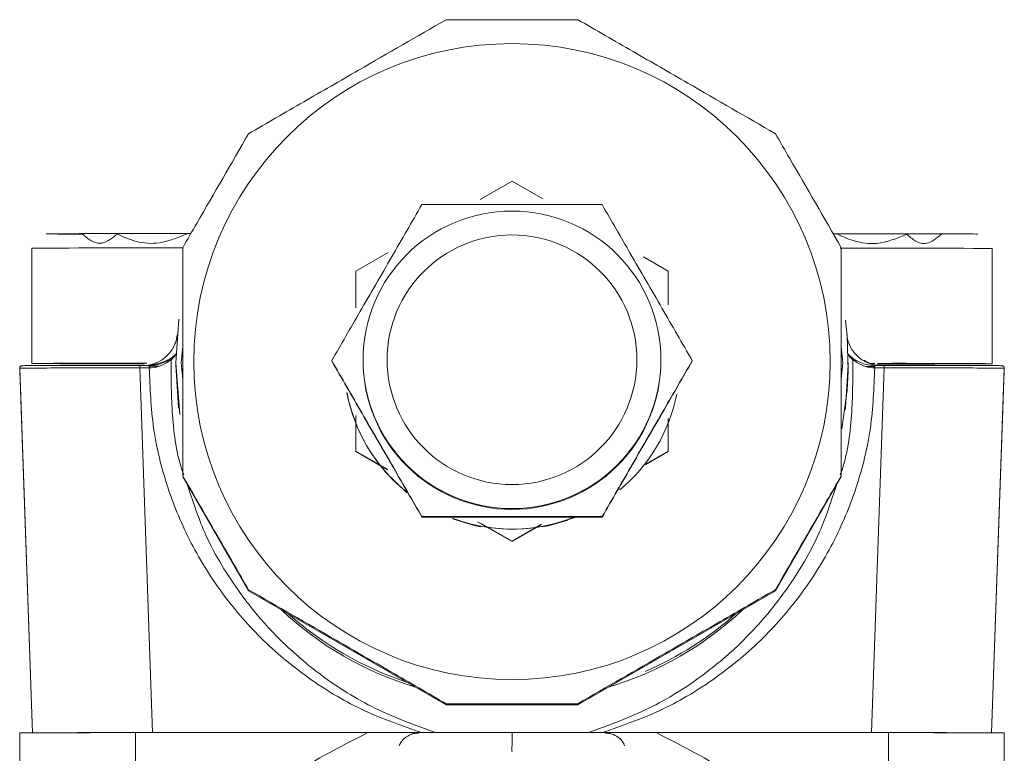
# Model space of a CAD drawing. Units: millimetres. Extents: x 7 to 835, y 10 to 581.
# Drawn here: x 234 to 244, y 243 to 250 of the extents above; entities that cross this region are included whole.
import ezdxf

# ---------------------------------------------------------------- set-up
doc = ezdxf.new("R2010")
doc.units = ezdxf.units.MM
doc.linetypes.add('PHANTOM', pattern=[12.7, 6.35, -1.27, 1.27, -1.27, 1.27, -1.27])

msp = doc.modelspace()

# ---------------------------------------------------------------- linework, layer by layer
at = {"color": 7, "linetype": 'Continuous', "lineweight": 0}
for p, q in [((239.108953, 248.549191), (238.778281, 248.358445)), ((239.430654, 248.363612), (239.108953, 248.549191)), ((234.108943, 247.848751), (234.108943, 246.648756)), ((244.108948, 246.6467), (244.108948, 247.846698)), ((237.821209, 247.80588), (237.483951, 247.611003)), ((240.733954, 247.611003), (240.477162, 247.759385)), ((237.483951, 247.611003), (237.483951, 247.229365)), ((240.733954, 247.258177), (240.733954, 247.611003)), ((235.608953, 246.654076), (235.638949, 247.111363)), ((235.665026, 246.654706), (235.680926, 246.828088)), ((242.536965, 246.828088), (242.552879, 246.654706)), ((235.332775, 246.628938), (235.234085, 246.628938)), ((235.338333, 246.628938), (235.332775, 246.628938)), ((235.434699, 246.620165), (235.334161, 246.620161)), ((235.608953, 246.654076), (235.608953, 246.629999)), ((235.680926, 246.481323), (235.665026, 246.654706)), ((237.232554, 246.674338), (237.232554, 246.678175)), ((237.558949, 246.686914), (237.558949, 246.678622)), ((240.658942, 246.678622), (240.658942, 246.686914)), ((240.985337, 246.678175), (240.985337, 246.674338)), ((242.552879, 246.654706), (242.536965, 246.481323)), ((242.608952, 246.629999), (242.608952, 246.654076)), ((242.883923, 246.618105), (242.789227, 246.618108)), ((242.885116, 246.628938), (242.879543, 246.628938)), ((242.983806, 246.628938), (242.885116, 246.628938)), ((233.984831, 246.600585), (233.984831, 246.596472)), ((233.984831, 246.596472), (233.984846, 246.5956)), ((233.984831, 246.577287), (233.984831, 246.573174)), ((233.984846, 246.599709), (234.117481, 242.80131)), ((233.984846, 246.5956), (234.117347, 242.801308)), ((233.984846, 246.572302), (234.116557, 242.801304)), ((244.233045, 246.599709), (244.10041, 242.80131)), ((244.233045, 246.5956), (244.100544, 242.801308)), ((244.233045, 246.572302), (244.101348, 242.801304)), ((244.233045, 246.5956), (244.23306, 246.596472)), ((244.23306, 246.596472), (244.23306, 246.600462)), ((244.23306, 246.573174), (244.23306, 246.577287)), ((237.483951, 246.10746), (237.483951, 245.734619)), ((240.733954, 245.734619), (240.733954, 246.078645)), ((237.483951, 245.734619), (237.483951, 245.73096)), ((237.483951, 245.734619), (237.815502, 245.543362)), ((237.483951, 245.73096), (237.813848, 245.540333)), ((240.479994, 245.588129), (240.733954, 245.734619)), ((240.501436, 245.596608), (240.733954, 245.73096)), ((237.788427, 245.51971), (238.014597, 245.302464)), ((235.680926, 245.467895), (236.366528, 244.280401)), ((241.851362, 244.280401), (242.536965, 245.467895)), ((242.536965, 245.479708), (242.536965, 245.467895)), ((238.170761, 245.049346), (238.170761, 245.053183)), ((238.750997, 244.999257), (239.108953, 244.79277)), ((238.7867, 244.982631), (239.108953, 244.796428)), ((240.047145, 245.053183), (240.047145, 245.049346)), ((239.108953, 244.796428), (239.416095, 244.973911)), ((239.108953, 244.79277), (239.411759, 244.967449)), ((239.108953, 244.796428), (239.108953, 244.79277)), ((236.366528, 244.292214), (236.366528, 244.280401)), ((236.366528, 244.280401), (238.42335, 243.092905)), ((239.794555, 243.092905), (241.851362, 244.280401)), ((241.851362, 244.292214), (241.851362, 244.280401)), ((238.42335, 243.104718), (238.42335, 243.092905)), ((238.42335, 243.092905), (239.794555, 243.092905)), ((239.794555, 243.104718), (239.794555, 243.092905)), ((233.983952, 242.79977), (233.983952, 240.364203)), ((237.606528, 242.803424), (235.19032, 242.803193)), ((235.366764, 242.803659), (238.169584, 242.803659)), ((238.312977, 242.803666), (238.169584, 242.803659)), ((240.048307, 242.803659), (239.904928, 242.803666)), ((240.048307, 242.803659), (242.851141, 242.803659)), ((243.027571, 242.803193), (240.611362, 242.803424)), ((244.233954, 241.114202), (244.233954, 242.79977))]:
    msp.add_line(p, q, dxfattribs=at)
at = {"color": 8, "linetype": 'PHANTOM', "lineweight": 0}
for p, q in [((235.61241, 246.886761), (235.61849, 246.912265)), ((242.599416, 246.912265), (242.605465, 246.886821)), ((235.560092, 246.688218), (235.59578, 246.722614)), ((235.59587, 246.731033), (235.563773, 246.703846)), ((235.604602, 246.737966), (235.611069, 246.751895)), ((235.611069, 246.751895), (235.605913, 246.742846)), ((242.606821, 246.751865), (242.613259, 246.738022)), ((242.611962, 246.742872), (242.606821, 246.751865)), ((242.654118, 246.703827), (242.621931, 246.731093)), ((242.622006, 246.722696), (242.657798, 246.6882)), ((234.109419, 246.648849), (234.108943, 246.648756)), ((235.234085, 246.628938), (235.234085, 246.603136)), ((235.300588, 246.62902), (235.265213, 246.629012)), ((235.296222, 246.629016), (235.325309, 246.632164)), ((235.650408, 246.116953), (235.608953, 246.654076)), ((242.885801, 246.650127), (242.8377, 246.650127)), ((242.892521, 246.632175), (242.92292, 246.628938)), ((242.983806, 246.603136), (242.983806, 246.628938)), ((233.984831, 246.600585), (233.984846, 246.599709)), ((233.984831, 246.577287), (233.984846, 246.576411)), ((233.984831, 246.573174), (233.984846, 246.572302)), ((233.984846, 246.599709), (233.984846, 246.5956)), ((233.985516, 246.576527), (233.984846, 246.576411)), ((233.984846, 246.576411), (234.116676, 242.801304)), ((233.984846, 246.576411), (233.984846, 246.572302)), ((235.234085, 246.603136), (235.366764, 242.803659)), ((235.332775, 246.603136), (235.234085, 246.603136)), ((242.851141, 242.803659), (242.983806, 246.603136)), ((242.880049, 246.60314), (242.885116, 246.603136)), ((242.885116, 246.603136), (242.983806, 246.603136)), ((244.233045, 246.576411), (244.101214, 242.801304)), ((244.232374, 246.576527), (244.233045, 246.576411)), ((244.233045, 246.599709), (244.233045, 246.5956)), ((244.233045, 246.576411), (244.23306, 246.577287)), ((244.233045, 246.576411), (244.233045, 246.572302)), ((244.233045, 246.572302), (244.23306, 246.573174)), ((235.19032, 241.414718), (235.19032, 242.803193)), ((243.027571, 241.414718), (243.027571, 242.803193))]:
    msp.add_line(p, q, dxfattribs=at)
at = {"color": 7, "linetype": 'Continuous', "lineweight": 0, "flags": 128}
for points in [[(242.580223, 247.101532), (242.597598, 246.935708), (242.607939, 246.570127)], [(242.577943, 246.165199), (242.581311, 246.191082), (242.608952, 246.629999)], [(237.388569, 246.347488), (237.402829, 246.27866), (237.454164, 246.098684)], [(238.484549, 245.033254), (238.719541, 244.961952), (238.785329, 244.948256)], [(238.767537, 244.952386), (238.719541, 244.962636), (238.499555, 245.028292)], [(239.417511, 244.945494), (239.498365, 244.961952), (239.689934, 245.017329)], [(239.762011, 245.045179), (239.498365, 244.962636), (239.450234, 244.952363)]]:
    msp.add_lwpolyline(points, dxfattribs=at)
at = {"color": 8, "linetype": 'PHANTOM', "lineweight": 0, "flags": 128}
for points in [[(235.608953, 246.629999), (235.63658, 246.191112), (235.637608, 246.183024)], [(242.995727, 246.629001), (242.978322, 246.629005), (242.956567, 246.629012)], [(242.607939, 246.570127), (242.597598, 246.372444), (242.540899, 245.967285)]]:
    msp.add_lwpolyline(points, dxfattribs=at)
at = {"color": 7, "linetype": 'Continuous', "lineweight": 0}
for centre, radius in [((239.108961, 246.668058), 3.312498), ((239.108946, 246.686918), 1.55), ((239.108952, 246.687601), 1.299997)]:
    msp.add_circle(centre, radius, dxfattribs=at)
at = {"color": 8, "linetype": 'PHANTOM', "lineweight": 0}
for centre, radius, start, end in [((235.183637, 111.040099), 136.812873, 89.79110992, 90.45007514), ((242.984642, 88.407147), 159.443515, 89.59597895, 90.16528449), ((235.055661, 121.620663), 125.031767, 89.88537193, 90.43361904), ((243.13732, 116.078938), 130.571377, 89.57363779, 90.09816072), ((239.108915, 246.629944), 3.499928, 226.6925908, 253.3072962), ((239.108974, 246.654165), 3.500081, 228.2680336, 251.732409), ((239.109069, 246.653884), 3.499765, 293.3072542, 311.7737918)]:
    msp.add_arc(centre, radius, start, end, dxfattribs=at)
at = {"color": 7, "linetype": 'Continuous', "lineweight": 0}
for centre, radius, start, end in [((235.270325, 246.983343), 0.355458, 278.8986008, 344.2338715), ((242.947581, 246.98336), 0.355475, 195.7581929, 261.089657), ((234.00985, 246.600566), 0.025019, 90.0342326, 179.9572304), ((235.017703, 357.092277), 110.44726, 269.52856484, 270.13768275), ((239.108938, 246.678617), 1.549989, 179.9998113, 270.0005329), ((239.108969, 246.6786), 1.549972, 269.9993796, 0.000827), ((243.223334, 347.115065), 100.472268, 269.82295648, 270.50504056), ((239.10924, 246.673399), 1.75033, 190.8901142, 231.1243806), ((239.109009, 246.673935), 1.750066, 191.0444471, 229.2368577), ((239.109015, 246.673859), 1.749929, 309.9252624, 348.6568098), ((239.108951, 246.673239), 1.750024, 249.4469776, 288.8075099), ((239.108944, 246.673954), 1.750052, 250.3592774, 291.5966241), ((239.108832, 246.630237), 3.500249, 286.6935754, 313.3060078), ((234.895716, 134.065607), 108.737985, 89.84476852, 90.48042899), ((243.322164, 134.057937), 108.745655, 89.51959151, 90.155215)]:
    msp.add_arc(centre, radius, start, end, dxfattribs=at)
for points, knots in [([(238.42335, 250.229692), (238.121438, 250.055625), (237.633776, 249.774464), (236.92989, 249.367952), (236.556427, 249.152002), (236.366528, 249.042196)], [0, 0, 0, 0, 0.444104773, 0.717337305, 1, 1, 1, 1]), ([(241.851362, 249.042196), (241.549449, 249.216747), (241.061789, 249.498687), (240.357914, 249.904935), (239.984454, 250.120221), (239.794555, 250.229692)], [0, 0, 0, 0, 0.444106888, 0.71733543, 1, 1, 1, 1]), ([(236.366528, 249.042196), (236.186992, 248.731347), (235.957054, 248.333231), (235.730571, 247.940735), (235.680926, 247.8547)], [0, 0, 0, 0, 0.780800672, 1, 1, 1, 1]), ([(242.536965, 247.8547), (242.35743, 248.165775), (242.127493, 248.56418), (241.901007, 248.956254), (241.851362, 249.042196)], [0, 0, 0, 0, 0.780802336, 1, 1, 1, 1]), ([(238.170761, 248.303169), (238.066259, 248.122297), (237.854156, 247.755189), (237.534809, 247.202039), (237.329932, 246.84695), (237.232554, 246.678175)], [0, 0, 0, 0, 0.337564481, 0.685142696, 1, 1, 1, 1]), ([(240.047145, 248.303169), (239.838148, 248.303292), (239.413957, 248.30354), (238.775255, 248.303529), (238.365512, 248.303285), (238.170761, 248.303169)], [0, 0, 0, 0, 0.337566386, 0.685145326, 1, 1, 1, 1]), ([(240.985337, 246.678175), (240.880843, 246.859293), (240.668754, 247.226905), (240.34938, 247.78001), (240.144516, 248.134623), (240.047145, 248.303169)], [0, 0, 0, 0, 0.337563684, 0.685145924, 1, 1, 1, 1]), ([(235.763851, 248.001555), (235.629812, 248.001656), (235.36174, 248.001858), (235.00733, 248.001651), (234.75169, 248.001291), (234.57536, 248.000899), (234.433424, 248.000419), (234.296246, 247.999716), (234.273645, 247.999132), (234.258953, 247.998753)], [0, 0, 0, 0, 0.193197839, 0.386388817, 0.490387895, 0.596597823, 0.702803914, 0.806804488, 1, 1, 1, 1]), ([(234.258953, 247.998753), (234.273395, 247.998373), (234.295613, 247.997788), (234.434674, 247.997093), (234.540161, 247.996699), (234.620031, 247.99653), (234.64008, 247.996488)], [0, 0, 0, 0, 0.440083013, 0.676987862, 0.918916293, 1, 1, 1, 1]), ([(234.99811, 247.997039), (234.946446, 247.954477), (234.858048, 247.881652), (234.729559, 247.914822), (234.66561, 247.972975), (234.637263, 247.998753)], [0, 0, 0, 0, 0.439142895, 0.751386604, 1, 1, 1, 1]), ([(235.719788, 247.997039), (235.616467, 247.954232), (235.439682, 247.880986), (235.182703, 247.913549), (235.054804, 247.971397), (234.99811, 247.997039)], [0, 0, 0, 0, 0.439144094, 0.751389323, 1, 1, 1, 1]), ([(243.958953, 247.996697), (243.944258, 247.997076), (243.921652, 247.997659), (243.784494, 247.998363), (243.642489, 247.998842), (243.466368, 247.999236), (243.209811, 247.999589), (242.861792, 247.99985), (242.575945, 247.999498), (242.453593, 247.999498), (242.453369, 247.999498)], [0, 0, 0, 0, 0.193126013, 0.297089425, 0.403261602, 0.509427963, 0.613389686, 0.806518132, 0.999646578, 1, 1, 1, 1]), ([(243.219796, 247.994983), (243.116475, 247.952176), (242.939685, 247.87893), (242.682701, 247.911491), (242.554797, 247.969341), (242.498103, 247.994983)], [0, 0, 0, 0, 0.439135427, 0.751394229, 1, 1, 1, 1]), ([(243.580642, 247.996697), (243.528979, 247.953644), (243.440581, 247.87998), (243.312092, 247.911929), (243.248143, 247.969475), (243.219796, 247.994983)], [0, 0, 0, 0, 0.439142964, 0.751386815, 1, 1, 1, 1]), ([(235.680926, 247.8547), (235.680926, 247.506325), (235.680926, 246.943617), (235.680926, 246.130716), (235.680926, 245.699152), (235.680926, 245.479708)], [0, 0, 0, 0, 0.444106251, 0.717336623, 1, 1, 1, 1]), ([(242.536965, 245.479708), (242.536965, 245.828568), (242.536965, 246.39206), (242.536965, 247.204689), (242.536965, 247.635592), (242.536965, 247.8547)], [0, 0, 0, 0, 0.444105838, 0.717335918, 1, 1, 1, 1]), ([(235.623467, 246.94678), (235.620641, 246.918197), (235.617478, 246.886206), (235.600873, 246.856853), (235.599103, 246.853726)], [0, 0, 0, 0, 0.893435482, 1, 1, 1, 1]), ([(242.625955, 246.840579), (242.621819, 246.847538), (242.601919, 246.881024), (242.597737, 246.917714), (242.594424, 246.94678)], [0, 0, 0, 0, 0.20780374, 1, 1, 1, 1]), ([(235.289636, 246.627351), (235.337182, 246.632362), (235.437952, 246.642983), (235.549503, 246.692735), (235.603037, 246.73636), (235.61618, 246.74707)], [0, 0, 0, 0, 0.402637093, 0.85334646, 1, 1, 1, 1]), ([(235.59578, 246.722614), (235.596845, 246.723609), (235.603642, 246.729961), (235.604163, 246.734304), (235.604602, 246.737966)], [0, 0, 0, 0, 0.156624493, 1, 1, 1, 1]), ([(235.605913, 246.742846), (235.60556, 246.741088), (235.605014, 246.738367), (235.59826, 246.73295), (235.59587, 246.731033)], [0, 0, 0, 0, 0.646167837, 1, 1, 1, 1]), ([(242.621931, 246.731093), (242.619584, 246.732976), (242.612843, 246.738385), (242.61231, 246.741102), (242.611962, 246.742872)], [0, 0, 0, 0, 0.348149647, 1, 1, 1, 1]), ([(242.613259, 246.738022), (242.613681, 246.734343), (242.614179, 246.730009), (242.620979, 246.723655), (242.622006, 246.722696)], [0, 0, 0, 0, 0.849065547, 1, 1, 1, 1]), ([(235.234085, 246.628938), (235.073674, 246.628888), (234.752812, 246.628788), (234.348038, 246.628015), (234.064966, 246.6269), (234.02821, 246.626023), (234.009835, 246.625585)], [0, 0, 0, 0, 0.249966079, 0.499996959, 0.750035301, 1, 1, 1, 1]), ([(235.332775, 246.628938), (235.332775, 246.628845), (235.332775, 246.62866), (235.332775, 246.627122), (235.332775, 246.624721), (235.332775, 246.62147), (235.332775, 246.617521), (235.332775, 246.613024), (235.332775, 246.60816), (235.332775, 246.604811), (235.332775, 246.603136)], [0, 0, 0, 0, 0.125001578, 0.25000799, 0.375028141, 0.500036927, 0.624989628, 0.749984265, 0.875046754, 1, 1, 1, 1]), ([(235.337826, 246.60314), (235.362199, 246.605042), (235.411014, 246.608853), (235.47393, 246.632374), (235.525528, 246.661102), (235.548583, 246.679189), (235.560092, 246.688218)], [0, 0, 0, 0, 0.249387185, 0.499503553, 0.750138099, 1, 1, 1, 1]), ([(235.338333, 246.628938), (235.338266, 246.628599), (235.338163, 246.628077), (235.338045, 246.624846), (235.337978, 246.621492), (235.337895, 246.617334), (235.337841, 246.611314), (235.337832, 246.606358), (235.337826, 246.60314)], [0, 0, 0, 0, 0.238966532, 0.368045738, 0.499989427, 0.631919398, 0.761015349, 1, 1, 1, 1]), ([(235.563773, 246.703846), (235.550842, 246.695207), (235.52515, 246.678043), (235.468119, 246.651684), (235.404546, 246.63294), (235.359848, 246.630238), (235.338333, 246.628938)], [0, 0, 0, 0, 0.279785152, 0.555904494, 0.786241879, 1, 1, 1, 1]), ([(237.232554, 246.678175), (237.337055, 246.497303), (237.549158, 246.130195), (237.868505, 245.577046), (238.073382, 245.221957), (238.170761, 245.053183)], [0, 0, 0, 0, 0.3375648221, 0.6851433885, 1, 1, 1, 1]), ([(237.232554, 246.674338), (237.337055, 246.493222), (237.549159, 246.125619), (237.868504, 245.572495), (238.073382, 245.21789), (238.170761, 245.049346)], [0, 0, 0, 0, 0.3375647583, 0.6851437817, 1, 1, 1, 1]), ([(240.047145, 245.053183), (240.15164, 245.2343), (240.363731, 245.601907), (240.683083, 246.155025), (240.887959, 246.50963), (240.985337, 246.678175)], [0, 0, 0, 0, 0.3375629815, 0.685141596, 1, 1, 1, 1]), ([(240.047145, 245.049346), (240.15164, 245.230219), (240.363732, 245.597332), (240.683081, 246.150476), (240.887958, 246.505564), (240.985337, 246.674338)], [0, 0, 0, 0, 0.337562981, 0.685142953, 1, 1, 1, 1]), ([(242.879543, 246.628938), (242.859799, 246.63004), (242.815148, 246.632531), (242.750757, 246.651128), (242.692311, 246.678389), (242.666822, 246.695365), (242.654118, 246.703827)], [0, 0, 0, 0, 0.196313851, 0.443959984, 0.722848684, 1, 1, 1, 1]), ([(242.657798, 246.6882), (242.669308, 246.679171), (242.692362, 246.661086), (242.743959, 246.632369), (242.806865, 246.608852), (242.855677, 246.605042), (242.880049, 246.60314)], [0, 0, 0, 0, 0.24986756, 0.500507689, 0.75059194, 1, 1, 1, 1]), ([(242.77145, 246.682057), (242.796352, 246.668203), (242.844181, 246.641597), (242.918485, 246.627711), (242.96561, 246.628564), (242.988902, 246.628986)], [0, 0, 0, 0, 0.354564895, 0.680984704, 1, 1, 1, 1]), ([(242.880049, 246.60314), (242.880044, 246.606358), (242.880035, 246.611314), (242.879981, 246.617334), (242.879897, 246.621492), (242.879831, 246.624846), (242.879712, 246.628077), (242.879609, 246.628599), (242.879543, 246.628938)], [0, 0, 0, 0, 0.238984651, 0.368080602, 0.500010573, 0.631954262, 0.761033468, 1, 1, 1, 1]), ([(242.885116, 246.603136), (242.885116, 246.604811), (242.885116, 246.60816), (242.885116, 246.613024), (242.885116, 246.617521), (242.885116, 246.62147), (242.885116, 246.624721), (242.885116, 246.627122), (242.885116, 246.62866), (242.885116, 246.628845), (242.885116, 246.628938)], [0, 0, 0, 0, 0.124953246, 0.250015735, 0.375010372, 0.499963073, 0.624971859, 0.74999201, 0.874998422, 1, 1, 1, 1]), ([(244.208056, 246.625585), (244.189679, 246.626023), (244.152922, 246.6269), (243.869867, 246.628015), (243.46508, 246.628788), (243.144215, 246.628888), (242.983806, 246.628938)], [0, 0, 0, 0, 0.249966255, 0.499998822, 0.750034945, 1, 1, 1, 1]), ([(244.233045, 246.599709), (244.233005, 246.601384), (244.232925, 246.604734), (244.231556, 246.609607), (244.229282, 246.614102), (244.226163, 246.618062), (244.222321, 246.621331), (244.217897, 246.623737), (244.213079, 246.625293), (244.209731, 246.625488), (244.208056, 246.625585)], [0, 0, 0, 0, 0.124995051, 0.249990102, 0.375018092, 0.499966388, 0.624789296, 0.749863481, 0.874828713, 1, 1, 1, 1]), ([(235.234085, 246.603136), (235.148926, 246.603053), (234.980856, 246.602889), (234.668231, 246.6024), (234.328326, 246.601871), (234.101192, 246.600847), (233.999908, 246.600203), (233.989911, 246.599875), (233.984846, 246.599709)], [0, 0, 0, 0, 0.130431324, 0.257423272, 0.49999863, 0.742572835, 0.869564029, 1, 1, 1, 1]), ([(242.983806, 246.603136), (243.068969, 246.603053), (243.237041, 246.602889), (243.549661, 246.6024), (243.889569, 246.601871), (244.116711, 246.600847), (244.218, 246.600203), (244.227985, 246.599875), (244.233045, 246.599709)], [0, 0, 0, 0, 0.130438385, 0.257422599, 0.499995073, 0.742575886, 0.869566774, 1, 1, 1, 1]), ([(235.680926, 245.479708), (235.860461, 245.168859), (236.090399, 244.770744), (236.316883, 244.378248), (236.366528, 244.292214)], [0, 0, 0, 0, 0.780801591, 1, 1, 1, 1]), ([(241.851362, 244.292214), (242.030898, 244.603289), (242.260835, 245.001693), (242.48732, 245.393766), (242.536965, 245.479708)], [0, 0, 0, 0, 0.780802068, 1, 1, 1, 1]), ([(238.170761, 245.053183), (238.379752, 245.053305), (238.803944, 245.053553), (239.442646, 245.053537), (239.852394, 245.053297), (240.047145, 245.053183)], [0, 0, 0, 0, 0.33755855, 0.6851454301, 1, 1, 1, 1]), ([(238.170761, 245.049346), (238.379752, 245.049224), (238.803944, 245.048977), (239.442646, 245.048988), (239.852394, 245.049231), (240.047145, 245.049346)], [0, 0, 0, 0, 0.337558493, 0.685145308, 1, 1, 1, 1]), ([(236.366528, 244.292214), (236.668441, 244.118147), (237.156103, 243.836986), (237.859989, 243.430475), (238.233451, 243.214525), (238.42335, 243.104718)], [0, 0, 0, 0, 0.444104693, 0.717337265, 1, 1, 1, 1]), ([(239.794555, 243.104718), (240.096469, 243.279269), (240.584129, 243.561209), (241.288002, 243.96746), (241.661463, 244.182745), (241.851362, 244.292214)], [0, 0, 0, 0, 0.4441069644, 0.7173359384, 1, 1, 1, 1]), ([(234.117526, 242.800233), (234.122579, 242.800454), (234.132551, 242.800888), (234.233847, 242.801682), (234.460969, 242.802784), (234.800894, 242.803236), (235.113525, 242.803577), (235.281601, 242.803631), (235.366764, 242.803659)], [0, 0, 0, 0, 0.130433172, 0.25742401, 0.499998497, 0.742574133, 0.869563508, 1, 1, 1, 1]), ([(239.108953, 242.803841), (238.776926, 242.803739), (238.276709, 242.803584), (237.775165, 242.803464), (237.606528, 242.803424)], [0, 0, 0, 0, 0.6637646177, 1, 1, 1, 1]), ([(238.136473, 242.799434), (238.118499, 242.798171), (238.083004, 242.795677), (238.033428, 242.776304), (237.990875, 242.747578), (237.956429, 242.711511), (237.941391, 242.682922), (237.9341, 242.66906)], [0, 0, 0, 0, 0.211898871, 0.418448935, 0.619679444, 0.815604212, 1, 1, 1, 1]), ([(239.904928, 242.803666), (239.902479, 242.803666), (239.895858, 242.803666), (239.875712, 242.80367), (239.810245, 242.803678), (239.681956, 242.80369), (239.436862, 242.803718), (238.994129, 242.80374), (238.600852, 242.803721), (238.335648, 242.803666), (238.315446, 242.803666), (238.312977, 242.803666)], [0, 0, 0, 0, 0.0046161775, 0.0124817087, 0.0379795351, 0.1280328668, 0.2543376496, 0.5000224662, 0.9619174666, 0.9953463578, 1, 1, 1, 1]), ([(239.108953, 242.803841), (239.108983, 242.773582), (239.109041, 242.71503), (239.108956, 242.652452), (239.108839, 242.612052), (239.108916, 242.607259), (239.108953, 242.604941)], [0, 0, 0, 0, 0.258403535, 0.500015884, 0.758165273, 1, 1, 1, 1]), ([(240.611362, 242.803424), (240.279385, 242.803533), (239.779426, 242.803697), (239.277571, 242.803805), (239.108953, 242.803841)], [0, 0, 0, 0, 0.6640095583, 1, 1, 1, 1]), ([(240.280661, 242.667021), (240.276906, 242.677702), (240.264381, 242.713331), (240.217083, 242.757391), (240.151697, 242.79324), (240.10424, 242.797423), (240.081417, 242.799434)], [0, 0, 0, 0, 0.132829618, 0.44310773, 0.732180502, 1, 1, 1, 1]), ([(242.851141, 242.803659), (242.936299, 242.803631), (243.104374, 242.803577), (243.417006, 242.803236), (243.756919, 242.802784), (243.984047, 242.801682), (244.085336, 242.800888), (244.095321, 242.800454), (244.10038, 242.800233)], [0, 0, 0, 0, 0.130429535, 0.257426697, 0.499997805, 0.742571769, 0.869563718, 1, 1, 1, 1])]:
    msp.add_open_spline(points, degree=3, knots=knots, dxfattribs=at)
for points in [[(239.794555, 250.229692), (239.566021, 250.229781), (239.108953, 250.22996), (238.651884, 250.229781), (238.42335, 250.229692)], [(238.42335, 243.104718), (238.651884, 243.104808), (239.108953, 243.104986), (239.566021, 243.104808), (239.794555, 243.104718)]]:
    msp.add_open_spline(points, degree=3, dxfattribs=at)
at = {"color": 8, "linetype": 'PHANTOM', "lineweight": 0}
for points, knots in [([(235.560092, 246.688218), (235.560013, 246.690956), (235.559891, 246.695167), (235.561591, 246.700354), (235.563039, 246.702672), (235.563773, 246.703846)], [0, 0, 0, 0, 0.4784199702, 0.7358632929, 1, 1, 1, 1]), ([(235.691908, 245.489174), (235.689694, 245.495232), (235.617205, 245.693582), (235.561667, 246.09977), (235.560606, 246.496143), (235.560092, 246.688218)], [0, 0, 0, 0, 0.015978088, 0.523160484, 1, 1, 1, 1]), ([(242.657798, 246.6882), (242.657224, 246.49478), (242.656047, 246.097864), (242.600019, 245.691538), (242.527967, 245.494183), (242.525849, 245.488381)], [0, 0, 0, 0, 0.479854534, 0.984707187, 1, 1, 1, 1]), ([(242.657798, 246.6882), (242.657896, 246.691087), (242.658093, 246.696861), (242.655443, 246.701505), (242.654118, 246.703827)], [0, 0, 0, 0, 0.499970917, 1, 1, 1, 1]), ([(235.332775, 246.603136), (235.333614, 246.603136), (235.335298, 246.603135), (235.336982, 246.603139), (235.337826, 246.60314)], [0, 0, 0, 0, 0.498499756, 1, 1, 1, 1]), ([(238.169584, 242.803659), (237.967314, 242.873474), (237.563137, 243.01298), (237.009987, 243.3418), (236.514951, 243.747595), (236.093548, 244.228329), (235.755076, 244.768804), (235.510765, 245.35532), (235.357218, 245.972103), (235.340914, 246.393028), (235.332775, 246.603136)], [0, 0, 0, 0, 0.125978241, 0.251731568, 0.377233239, 0.502415063, 0.627289298, 0.751888476, 0.876153347, 1, 1, 1, 1]), ([(242.885116, 246.603136), (242.876983, 246.393027), (242.860691, 245.972101), (242.707143, 245.355316), (242.462812, 244.768806), (242.124341, 244.228335), (241.702955, 243.747583), (241.207902, 243.341806), (240.654755, 243.012976), (240.250577, 242.873473), (240.048307, 242.803659)], [0, 0, 0, 0, 0.123847001, 0.248110991, 0.372711131, 0.497585197, 0.622765193, 0.748268722, 0.874022062, 1, 1, 1, 1]), ([(238.312977, 242.803666), (238.087787, 242.885782), (237.652694, 243.04444), (237.14354, 243.373878), (236.764495, 243.694143), (236.487489, 243.983905), (236.186362, 244.372201), (235.910807, 244.831738), (235.785037, 245.216295), (235.731262, 245.380722)], [0, 0, 0, 0, 0.188710768, 0.36461148, 0.475134113, 0.580407625, 0.680586444, 0.863427105, 1, 1, 1, 1]), ([(242.486986, 245.381336), (242.433203, 245.216971), (242.307657, 244.833291), (242.031786, 244.37246), (241.729961, 243.983248), (241.451544, 243.692428), (241.072925, 243.372888), (240.564376, 243.044093), (240.129849, 242.88567), (239.904928, 242.803666)], [0, 0, 0, 0, 0.136504682, 0.318643867, 0.420554637, 0.525614504, 0.635935773, 0.811552474, 1, 1, 1, 1]), ([(237.606528, 242.803424), (237.310132, 242.651851), (236.717439, 242.348757), (236.147384, 241.846914), (235.941139, 241.499942), (235.905322, 241.439687)], [0, 0, 0, 0, 0.452540732, 0.904928512, 1, 1, 1, 1]), ([(240.611362, 242.803424), (240.907767, 242.651854), (241.50047, 242.34877), (242.070494, 241.846899), (242.276761, 241.499941), (242.312583, 241.439687)], [0, 0, 0, 0, 0.452544535, 0.904925395, 1, 1, 1, 1])]:
    msp.add_open_spline(points, degree=3, knots=knots, dxfattribs=at)

doc.saveas('drawing.dxf')
